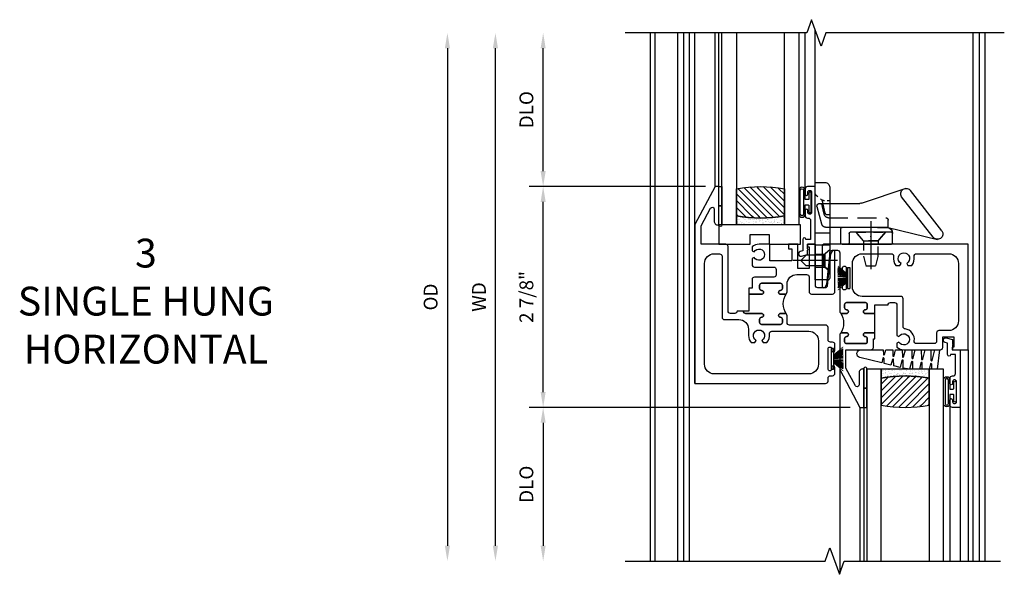
# Model space of a CAD drawing. Extents: x 0 to 83.6, y 0 to 53.6.
# Drawn here: x 26.3 to 39.1, y 32.7 to 39.9 of the extents above; entities that cross this region are included whole.
import ezdxf

# ---------------------------------------------------------------- set-up
doc = ezdxf.new("R2010")
doc.units = 0
doc.header["$LTSCALE"] = 0.5
doc.header["$MEASUREMENT"] = 0
doc.header["$PDSIZE"] = 0.25
doc.linetypes.add('CENTER', pattern=[2, 1.25, -0.25, 0.25, -0.25])
doc.linetypes.add('HIDDEN', pattern=[0.375, 0.25, -0.125])
doc.layers.get('0').update_dxf_attribs({"color": 4, "linetype": 'CONTINUOUS'})
for name, color, linetype in [('CENTER', 1, 'CENTER'), ('DIME', 2, 'CONTINUOUS'), ('HIDDEN', 3, 'HIDDEN'), ('POINTS', 7, 'CONTINUOUS')]:
    doc.layers.add(name, color=color, linetype=linetype)
doc.styles.get("Standard").update_dxf_attribs({"font": 'arial.ttf'})
doc.dimstyles.new('EXT_ON-OFF', dxfattribs={"dimscale": 2, "dimtxt": 0.125, "dimasz": 0.1, "dimexe": 0.09, "dimexo": 0.063, "dimgap": 0.05, "dimtad": 1, "dimdec": 5, "dimzin": 0, "dimdsep": 46, "dimlunit": 4, "dimtxsty": 'STANDARD', "dimcen": 0, "dimse2": 1, "dimclrd": 256, "dimadec": 0, "dimazin": 0, "dimtfac": 1, "dimtdec": 5, "dimtofl": 0, "dimtmove": 0, "dimatfit": 3, "dimfxl": 1, "dimfrac": 2, "dimtolj": 1, "dimtzin": 0, "dimarcsym": 0})
doc.dimstyles.new('EXT_ON-ON', dxfattribs={"dimscale": 2, "dimtxt": 0.125, "dimasz": 0.1, "dimexe": 0.09, "dimexo": 0.063, "dimgap": 0.05, "dimtad": 1, "dimdec": 5, "dimzin": 0, "dimdsep": 46, "dimlunit": 4, "dimtxsty": 'STANDARD', "dimcen": 0, "dimclrd": 256, "dimadec": 0, "dimazin": 0, "dimtfac": 1, "dimtdec": 5, "dimtofl": 0, "dimtmove": 0, "dimatfit": 0, "dimfxl": 1, "dimfrac": 2, "dimtolj": 1, "dimtzin": 0, "dimarcsym": 0})
pattern_1 = [(315, (-22.4523, -0.0045), (-0.04419417, -0.04419417), [])]
pattern_2 = [(322.5, (-22.4523, -0.0045), (-0.0018898, -0.05780471), [0, -0.0456, 0, -0.051, 0, -0.04875]), (352.5, (-22.4523, -0.0045), (0.0530933, -0.08466438), [0, -0.0246, 0, -0.0411, 0, -0.01575]), (32.5, (-22.4892, -0.0045), (0.09342426, -0.00016977), [0, -0.015, 0, -0.054, 0, -0.0705]), (42.5, (-22.4892, -0.0045), (0.0901838, -0.02633027), [0, -0.0075, 0, -0.0354, 0, -0.0405])]

# ---------------------------------------------------------------- blocks, each defined once
blk = doc.blocks.new('*D1833')
at = {"layer": 'DIME', "color": 0, "lineweight": -2, "transparency": 16777216}
for p, q in [((0.317, 1.657), (-1.976, 1.657)), ((2.203, -1.218), (-1.976, -1.218))]:
    blk.add_line(p, q, dxfattribs=at)
at = {"layer": 'DIME', "lineweight": -2, "transparency": 16777216}
blk.add_line((-1.796, -1.018), (-1.796, 1.457), dxfattribs=at)
at = {"layer": 'DIME', "transparency": 16777216}
for points in [[(-1.829, 1.457), (-1.763, 1.457), (-1.796, 1.657)], [(-1.829, -1.018), (-1.763, -1.018), (-1.796, -1.218)]]:
    blk.add_solid(points, dxfattribs=at)
at = {"layer": 'DIME', "color": 0, "transparency": 16777216, "insert": (-2.014, 0.219), "char_height": 0.18, "attachment_point": 5, "rotation": 90}
blk.add_mtext('\\A1;2 7/8"', dxfattribs=at)
blk = doc.blocks.new('*D1834')
at = {"layer": 'DIME', "color": 0, "lineweight": -2, "transparency": 16777216}
blk.add_line((2.203, -1.218), (-1.976, -1.218), dxfattribs=at)
at = {"layer": 'DIME', "lineweight": -2, "transparency": 16777216}
blk.add_line((-1.796, -1.418), (-1.796, -3.018), dxfattribs=at)
at = {"layer": 'DIME', "transparency": 16777216}
for points in [[(-1.829, -1.418), (-1.763, -1.418), (-1.796, -1.218)], [(-1.829, -3.018), (-1.763, -3.018), (-1.796, -3.218)]]:
    blk.add_solid(points, dxfattribs=at)
at = {"layer": 'DIME', "color": 0, "transparency": 16777216, "insert": (-2.014, -2.218), "char_height": 0.18, "attachment_point": 5, "rotation": 90}
blk.add_mtext('\\A1;DLO', dxfattribs=at)
blk = doc.blocks.new('B127077M1')
for points in [[(-0.085, 0.035), (-0.085, 0.154, 1), (-0.167, 0.154), (-0.167, -0.154, 1), (-0.085, -0.154), (-0.085, -0.035), (-0.045, -0.035, -0.414214), (-0.035, -0.045), (-0.035, -0.12, 1), (-0.005, -0.12), (-0.005, 0.12, 1), (-0.035, 0.12), (-0.035, 0.045, -0.414214), (-0.045, 0.035)], [(-0.105, 0.154), (-0.105, -0.154, -1), (-0.147, -0.154), (-0.147, 0.154, -1)]]:
    blk.add_lwpolyline(points, format="xyb", close=True)
blk = doc.blocks.new('B345102')
blk.add_lwpolyline([(-0.031, 0.653, 1), (0.004, 0.653), (0.004, 0.675, -1), (0.054, 0.675), (0.054, 0.415, -1), (0.004, 0.415), (0.004, 0.438, 1), (-0.031, 0.438), (-0.031, 0.371, 0.414214), (0, 0.34), (0.009, 0.34, -0.414214), (0.04, 0.309), (0.04, 0.062), (-0.022, 0.062, 1), (-0.062, 0.062), (-0.062, -0.088), (-0.095, -0.097, 1), (-0.079, -0.157), (0, -0.136), (0, -0.08), (0.01, -0.07), (0, -0.06), (0, 0), (0.102, 0), (0.102, 0.75), (0, 0.75, 0.414214), (-0.031, 0.719)], format="xyb", close=True)
blk = doc.blocks.new('B127099M3')
at = {"linetype": 'Continuous'}
blk.add_lwpolyline([(-0.525, -0.012), (-0.527, -0.108, -0.869287), (-0.543, -0.11), (-0.566, -0.022), (-0.65, -0.042), (-0.651, -0.123, -0.869287), (-0.667, -0.125), (-0.687, -0.051), (-0.775, -0.073), (-0.776, -0.138, -0.869287), (-0.791, -0.14), (-0.807, -0.08), (-1.09, -0.149, 0.888037), (-1.078, -0.25), (-0.787, -0.25), (-0.785, -0.189, -0.869287), (-0.77, -0.187), (-0.753, -0.25), (-0.663, -0.25), (-0.662, -0.174, -0.869287), (-0.646, -0.172), (-0.625, -0.25), (-0.539, -0.25), (-0.537, -0.159, -0.869287), (-0.522, -0.157), (-0.497, -0.25), (-0.421, -0.25), (-0.415, -0.249), (-0.413, -0.144, -0.869287), (-0.397, -0.143), (-0.369, -0.25), (-0.292, -0.25), (-0.289, -0.13, -0.869287), (-0.273, -0.128), (-0.241, -0.25), (-0.168, -0.25), (-0.165, -0.115, -0.869287), (-0.149, -0.113), (-0.113, -0.25), (-0.054, -0.25), (-0.084, 0), (-0.154, 0), (-0.155, -0.064, -0.869287), (-0.171, -0.066), (-0.188, 0), (-0.278, 0), (-0.279, -0.079, -0.869287), (-0.295, -0.081), (-0.316, 0), (-0.401, 0), (-0.403, -0.093, -0.869287), (-0.419, -0.095), (-0.444, 0)], format="xyb", close=True, dxfattribs=at)
blk = doc.blocks.new('B20-0700M2')
blk.add_lwpolyline([(0, 0), (0.04, 0), (0.04, -0.25), (0, -0.25)], close=True)
blk = doc.blocks.new('S345GT06')
h = blk.add_hatch()
h.set_pattern_fill('ANSI31', color=256, scale=0.5, style=0)
h.set_pattern_definition([(315, (-22.4523, -0.0045), (-0.04419417, -0.04419417), [])])
edge = h.paths.add_edge_path()
edge.add_line((0.228, -0.38), (0.228, -0.03))
edge.add_arc((0.54, -1.643), 1.643, 79.0328, 100.9672, ccw=False)
edge.add_line((0.853, -0.03), (0.853, -0.38))
edge.add_arc((0.54, 1.233), 1.643, 259.0328, 280.9672, ccw=False)
h = blk.add_hatch()
h.set_pattern_fill('AR-SAND', color=256, scale=0.03, style=0)
h.set_pattern_definition([(322.5, (-22.4523, -0.0045), (-0.0018898, -0.05780471), [0, -0.0456, 0, -0.051, 0, -0.04875]), (352.5, (-22.4523, -0.0045), (0.0530933, -0.08466438), [0, -0.0246, 0, -0.0411, 0, -0.01575]), (32.5, (-22.4892, -0.0045), (0.09342426, -0.00016977), [0, -0.015, 0, -0.054, 0, -0.0705]), (42.5, (-22.4892, -0.0045), (0.0901838, -0.02633027), [0, -0.0075, 0, -0.0354, 0, -0.0405])])
edge = h.paths.add_edge_path()
edge.add_line((0.853, -0.38), (0.853, -0.5))
edge.add_line((0.853, -0.5), (0.228, -0.5))
edge.add_line((0.228, -0.5), (0.228, -0.38))
edge.add_arc((0.54, 1.233), 1.643, 259.0328, 280.9672)
for p, q in [((-0.05, 0), (-0.05, 2)), ((-0.05, 0), (-0.05, 2)), ((0, 0), (0, 2)), ((0, 0), (0, 2)), ((1.122, -0.051), (1.122, 2)), ((1.122, -0.051), (1.122, 2)), ((1.255, 0), (1.255, 2)), ((1.255, 0), (1.255, 2))]:
    blk.add_line(p, q)
for points in [[(0.228, 2), (0.228, -0.5), (0.04, -0.5), (0.04, 2)], [(1.04, 2), (1.04, -0.5), (0.853, -0.5), (0.853, 2)]]:
    blk.add_lwpolyline(points)
for points in [[(0.228, -0.38), (0.228, -0.03, -0.096), (0.853, -0.03), (0.853, -0.38, -0.096)], [(0, -0.25), (0.04, -0.25), (0.04, -0.5, -1.125318), (0, -0.5)], [(0, -0.25), (0.04, -0.25), (0.04, -0.5, -1.125318), (0, -0.5)], [(0.853, -0.38), (0.853, -0.5), (0.228, -0.5), (0.228, -0.38, 0.096)]]:
    blk.add_lwpolyline(points, format="xyb", close=True)
for name, p in [('B20-0700M2', (0, 0)), ('B345102', (1.153, -0.75)), ('B127077M1', (1.207, -0.205)), ('B127099M3', (1.04, -0.5))]:
    blk.add_blockref(name, p)
blk = doc.blocks.new('BH-11600')
for points in [[(3.781, 0.907), (1.914, 0.907, 0.414214), (1.883, 0.876), (1.883, 0.359, 0.767327), (1.92, 0.349), (1.942, 0.385), (1.985, 0.799, -0.383864), (2.016, 0.827), (2.081, 0.827, -0.414214), (2.112, 0.796), (2.112, 0.573, 1), (2.147, 0.573), (2.147, 0.596, -1), (2.197, 0.596), (2.197, 0.336, -1), (2.147, 0.336), (2.147, 0.359, 1), (2.112, 0.359), (2.112, 0.035, 0.414214), (2.143, 0.004), (2.199, 0.004, 1), (2.199, 0.054, -0.414214), (2.174, 0.079), (2.174, 0.121, -0.414214), (2.199, 0.146), (2.445, 0.146, -0.414214), (2.47, 0.121), (2.47, 0.079, -0.414214), (2.445, 0.054, 1), (2.445, 0.004), (2.57, 0.004), (2.57, 0.115), (2.74, 0.115, -0.414214), (2.771, 0.146), (2.825, 0.146, -0.414214), (2.856, 0.115), (2.856, -0.281), (2.882, -0.296, -3.732051), (2.882, -0.369), (2.856, -0.384), (2.856, -0.434, 0.182788), (2.946, -0.468), (3.421, -0.468, 0.414214), (3.452, -0.437), (3.452, -0.298), (3.597, -0.298), (3.597, -0.433), (3.577, -0.433), (3.577, -0.468), (3.781, -0.468)], [(2.402, 0.782), (2.781, 0.782, -0.467996), (2.812, 0.745, 0.22888), (2.843, 0.631), (2.894, 0.631), (2.909, 0.657, -3.732051), (2.983, 0.657), (2.998, 0.631), (3.049, 0.631, 0.22888), (3.08, 0.745, -0.467996), (3.111, 0.782), (3.531, 0.782, -0.414214), (3.656, 0.657), (3.656, -0.093, -0.414214), (3.531, -0.218), (3.403, -0.218, 0.414214), (3.372, -0.249), (3.372, -0.357, -0.414214), (3.341, -0.388), (3.112, -0.388, -0.458806), (3.081, -0.353, 0.421293), (2.963, -0.197, -0.377857), (2.936, -0.166), (2.936, 0.195, 0.414214), (2.905, 0.226), (2.402, 0.226, -0.414214), (2.277, 0.351), (2.277, 0.657, -0.414214)], [(2.57, 0.004), (2.445, 0.004, -1), (2.445, 0.054, 0.414214), (2.47, 0.079), (2.47, 0.121, 0.414214), (2.445, 0.146), (2.199, 0.146, 0.414214), (2.174, 0.121), (2.174, 0.079, 0.414214), (2.199, 0.054, -1), (2.199, 0.004), (2.143, 0.004, -0.198912), (2.121, 0.013, -0.305194), (2.121, -0.256, -0.198912), (2.143, -0.246), (2.199, -0.246, -1), (2.199, -0.296, 0.414214), (2.174, -0.321), (2.174, -0.363, 0.414214), (2.199, -0.388), (2.445, -0.388, 0.414214), (2.47, -0.363), (2.47, -0.321, 0.414214), (2.445, -0.296, -1), (2.445, -0.246), (2.57, -0.246)], [(2.55, -0.326), (2.57, -0.326), (2.57, -0.246), (2.445, -0.246, 1), (2.445, -0.296, -0.414214), (2.47, -0.321), (2.47, -0.363, -0.414214), (2.445, -0.388), (2.199, -0.388, -0.414214), (2.174, -0.363), (2.174, -0.321, -0.414214), (2.199, -0.296, 1), (2.199, -0.246), (2.143, -0.246, 0.414214), (2.112, -0.277), (2.112, -0.726), (2.374, -1.218), (2.424, -1.218), (2.424, -0.718), (2.412, -0.718, 0.414214), (2.362, -0.768), (2.362, -0.925, -0.781286), (2.315, -0.937), (2.192, -0.706), (2.192, -0.468), (2.519, -0.468, 0.414214), (2.55, -0.437)]]:
    blk.add_lwpolyline(points, format="xyb", close=True)
blk = doc.blocks.new('BH-11601')
for points in [[(0.701, 0.875, 0.414214), (0.67, 0.906), (0.349, 0.906), (0.349, 1.144), (0.472, 1.375, -0.781286), (0.519, 1.363), (0.519, 1.206, 0.414214), (0.569, 1.156), (0.581, 1.156), (0.581, 1.656), (0.531, 1.656), (0.269, 1.164), (0.269, -0.907), (1.97, -0.907, 0.414214), (2.001, -0.876), (2.001, -0.835, -0.414214), (2.032, -0.805), (2.06, -0.805, 0.414214), (2.091, -0.774), (2.091, -0.697, 1), (2.051, -0.697), (2.051, -0.717, -1), (2.001, -0.717), (2.001, -0.457, -1), (2.051, -0.457), (2.051, -0.477, 1), (2.091, -0.477), (2.091, -0.4, 0.414214), (2.06, -0.369), (2.032, -0.369, -0.414214), (2.001, -0.338), (2.001, -0.178, 0.414214), (1.97, -0.147), (1.5, -0.147, -0.414214), (1.469, -0.116), (1.469, -0.026, 0.414214), (1.438, 0.005), (1.382, 0.005, 1), (1.382, -0.045, -0.414214), (1.407, -0.07), (1.407, -0.112, -0.414214), (1.382, -0.137), (1.136, -0.137, -0.414214), (1.111, -0.112), (1.111, -0.07, -0.414214), (1.136, -0.045, 1), (1.136, 0.005), (0.928, 0.005, -0.414214), (0.897, 0.036), (0.817, 0.036, -0.414214), (0.786, 0.005), (0.732, 0.005, -0.414214), (0.701, 0.036)], [(1.594, 0.512), (1.723, 0.512, -0.414214), (1.754, 0.481), (1.754, 0.289, 0.414214), (1.785, 0.258), (2.06, 0.258, 0.414214), (2.091, 0.289), (2.091, 0.806, 0.770104), (2.053, 0.816), (2.032, 0.779), (1.992, 0.366, -0.385868), (1.961, 0.338), (1.867, 0.338, -0.414214), (1.836, 0.37), (1.836, 0.906), (1.734, 0.906), (1.734, 0.871), (1.754, 0.871), (1.754, 0.592), (1.609, 0.592), (1.609, 0.906), (1.485, 0.906), (1.485, 0.844), (1.529, 0.844), (1.529, 0.688), (1.242, 0.688), (1.242, 0.906), (1.103, 0.906, 0.182788), (1.013, 0.872), (1.013, 0.822), (1.039, 0.807, -3.732051), (1.039, 0.734), (1.013, 0.719), (1.013, 0.639, 0.414214), (1.044, 0.608), (1.295, 0.608, -0.414214), (1.326, 0.577), (1.326, 0.508, -0.414214), (1.295, 0.477), (1.044, 0.477, 0.414214), (1.013, 0.446), (1.013, 0.335), (0.97, 0.335), (0.97, 0.255), (1.136, 0.255, 1), (1.136, 0.305, -0.414214), (1.111, 0.33), (1.111, 0.372, -0.414214), (1.136, 0.397), (1.382, 0.397, -0.414214), (1.407, 0.372), (1.407, 0.33, -0.414214), (1.382, 0.305, 1), (1.382, 0.255), (1.438, 0.255, 0.414214), (1.469, 0.286), (1.469, 0.387, -0.414214)], [(0.519, 0.781), (0.59, 0.781, -0.414214), (0.621, 0.75), (0.621, -0.044, 0.414214), (0.652, -0.075), (0.841, -0.075, -0.414214), (0.966, -0.2), (0.966, -0.284, 0.184483), (1.001, -0.375), (1.05, -0.375), (1.066, -0.347, -3.732051), (1.139, -0.347), (1.155, -0.375), (1.204, -0.375, 0.225085), (1.238, -0.262, -0.460635), (1.268, -0.227), (1.751, -0.227, -0.414214), (1.876, -0.352), (1.876, -0.657, -0.414214), (1.751, -0.782), (0.519, -0.782, -0.414214), (0.394, -0.657), (0.394, 0.657, -0.414214)], [(1.46, 0.265, -0.198912), (1.438, 0.255), (1.382, 0.255, -1), (1.382, 0.305, 0.414214), (1.407, 0.33), (1.407, 0.372, 0.414214), (1.382, 0.397), (1.136, 0.397, 0.414214), (1.111, 0.372), (1.111, 0.33, 0.414214), (1.136, 0.305, -1), (1.136, 0.255), (0.97, 0.255), (0.97, 0.036), (0.897, 0.036, 0.414214), (0.928, 0.005), (1.136, 0.005, -1), (1.136, -0.045, 0.414214), (1.111, -0.07), (1.111, -0.112, 0.414214), (1.136, -0.137), (1.382, -0.137, 0.414214), (1.407, -0.112), (1.407, -0.07, 0.414214), (1.382, -0.045, -1), (1.382, 0.005), (1.438, 0.005, -0.198912), (1.46, -0.004, -0.305194)]]:
    blk.add_lwpolyline(points, format="xyb", close=True)
blk = doc.blocks.new('B127098M')
at = {"layer": 'DIME', "color": 0}
for p, q in [((0, 0.136), (0, -0.136)), ((0.029, 0.136), (0, 0.136)), ((0.029, 0.136), (0.029, -0.136)), ((0.029, 0.052), (0.157, 0.131)), ((0.029, 0.048), (0.157, 0.117)), ((0.029, 0.043), (0.157, 0.103)), ((0.029, 0.036), (0.157, 0.088)), ((0.029, 0.03), (0.157, 0.075)), ((0.029, 0.027), (0.157, 0.061)), ((0.029, 0.023), (0.157, 0.045)), ((0.029, 0.016), (0.157, 0.03)), ((0.029, 0.011), (0.157, 0.018)), ((0.029, -0.036), (0.157, -0.084)), ((0.029, -0.011), (0.157, -0.015)), ((0.029, -0.016), (0.157, -0.027)), ((0.029, -0.023), (0.157, -0.042)), ((0.029, -0.027), (0.157, -0.058)), ((0.029, -0.031), (0.157, -0.072)), ((0.029, -0.043), (0.157, -0.099)), ((0.029, -0.048), (0.157, -0.113)), ((0.029, -0.052), (0.157, -0.127)), ((0.029, -0.136), (0, -0.136))]:
    blk.add_line(p, q, dxfattribs=at)
at = {"layer": 'DIME', "color": 0, "const_width": 0.01}
for points in [[(0.157, 0.158), (0.029, 0.052)], [(0.029, 0), (0.157, 0)], [(0.157, -0.158), (0.029, -0.052)]]:
    blk.add_lwpolyline(points, dxfattribs=at)
blk = doc.blocks.new('B027339')
blk.add_lwpolyline([(-0.656, -0.25), (-0.656, -0.125), (-0.406, -0.125), (-0.406, -0.25), (0, -0.25), (0, 0), (-1.062, 0), (-1.062, -0.25)], close=True)
blk = doc.blocks.new('S345GT05')
h = blk.add_hatch()
h.set_pattern_fill('ANSI31', color=256, scale=0.5, style=0)
h.set_pattern_definition(pattern_1)
edge = h.paths.add_edge_path()
edge.add_line((0.228, -0.38), (0.228, -0.03))
edge.add_arc((0.54, -1.643), 1.643, 79.0328, 100.9672, ccw=False)
edge.add_line((0.853, -0.03), (0.853, -0.38))
edge.add_arc((0.54, 1.233), 1.643, 259.0328, 280.9672, ccw=False)
h = blk.add_hatch()
h.set_pattern_fill('ANSI31', color=256, scale=0.5, style=0)
h.set_pattern_definition(pattern_1)
edge = h.paths.add_edge_path()
edge.add_line((0.228, -0.38), (0.228, -0.03))
edge.add_arc((0.54, -1.643), 1.643, 79.0328, 100.9672, ccw=False)
edge.add_line((0.853, -0.03), (0.853, -0.38))
edge.add_arc((0.54, 1.233), 1.643, 259.0328, 280.9672, ccw=False)
h = blk.add_hatch()
h.set_pattern_fill('AR-SAND', color=256, scale=0.03, style=0)
h.set_pattern_definition(pattern_2)
edge = h.paths.add_edge_path()
edge.add_line((0.853, -0.38), (0.853, -0.5))
edge.add_line((0.853, -0.5), (0.228, -0.5))
edge.add_line((0.228, -0.5), (0.228, -0.38))
edge.add_arc((0.54, 1.233), 1.643, 259.0328, 280.9672)
h = blk.add_hatch()
h.set_pattern_fill('AR-SAND', color=256, scale=0.03, style=0)
h.set_pattern_definition(pattern_2)
edge = h.paths.add_edge_path()
edge.add_line((0.853, -0.38), (0.853, -0.5))
edge.add_line((0.853, -0.5), (0.228, -0.5))
edge.add_line((0.228, -0.5), (0.228, -0.38))
edge.add_arc((0.54, 1.233), 1.643, 259.0328, 280.9672)
for p, q in [((-0.05, 0), (-0.05, 2)), ((-0.05, 0), (-0.05, 2)), ((0, 0), (0, 2)), ((0, 0), (0, 2)), ((1.122, -0.051), (1.122, 2)), ((1.122, -0.051), (1.122, 2)), ((1.255, 0), (1.255, 2)), ((1.255, 0), (1.255, 2))]:
    blk.add_line(p, q)
for points in [[(0.228, 2), (0.228, -0.5), (0.04, -0.5), (0.04, 2)], [(1.04, 2), (1.04, -0.5), (0.853, -0.5), (0.853, 2)]]:
    blk.add_lwpolyline(points)
for points in [[(0.228, -0.38), (0.228, -0.03, -0.096), (0.853, -0.03), (0.853, -0.38, -0.096)], [(0.228, -0.38), (0.228, -0.03, -0.096), (0.853, -0.03), (0.853, -0.38, -0.096)], [(0, -0.25), (0.04, -0.25), (0.04, -0.5, -1), (0, -0.5)], [(0.853, -0.38), (0.853, -0.5), (0.228, -0.5), (0.228, -0.38, 0.096)], [(0.853, -0.38), (0.853, -0.5), (0.228, -0.5), (0.228, -0.38, 0.096)]]:
    blk.add_lwpolyline(points, format="xyb", close=True)
for name, p in [('B20-0700M2', (0, 0)), ('B345102', (1.153, -0.75)), ('B127077M1', (1.207, -0.205)), ('B027339', (1.062, -0.5))]:
    blk.add_blockref(name, p)
blk = doc.blocks.new('*D1835')
at = {"layer": 'DIME', "lineweight": -2, "transparency": 16777216}
blk.add_line((-1.796, 1.857), (-1.796, 3.456), dxfattribs=at)
at = {"layer": 'DIME', "color": 0, "lineweight": -2, "transparency": 16777216}
blk.add_line((0.317, 1.657), (-1.976, 1.657), dxfattribs=at)
at = {"layer": 'DIME', "transparency": 16777216}
for points in [[(-1.829, 3.456), (-1.763, 3.456), (-1.796, 3.656)], [(-1.829, 1.857), (-1.763, 1.857), (-1.796, 1.657)]]:
    blk.add_solid(points, dxfattribs=at)
at = {"layer": 'DIME', "color": 0, "transparency": 16777216, "insert": (-2.014, 2.657), "char_height": 0.18, "attachment_point": 5, "rotation": 90}
blk.add_mtext('\\A1;DLO', dxfattribs=at)
blk = doc.blocks.new('*D1837')
at = {"layer": 'DIME', "lineweight": -2, "transparency": 16777216}
blk.add_line((-2.417, -3.018), (-2.417, 3.456), dxfattribs=at)
at = {"layer": 'DIME', "transparency": 16777216}
for points in [[(-2.451, 3.456), (-2.384, 3.456), (-2.417, 3.656)], [(-2.451, -3.018), (-2.384, -3.018), (-2.417, -3.218)]]:
    blk.add_solid(points, dxfattribs=at)
at = {"layer": 'DIME', "color": 0, "transparency": 16777216, "insert": (-2.632, 0.219), "char_height": 0.18, "attachment_point": 5, "rotation": 90}
blk.add_mtext('\\A1;WD', dxfattribs=at)
blk = doc.blocks.new('*D1836')
at = {"layer": 'DIME', "lineweight": -2, "transparency": 16777216}
blk.add_line((-3.042, 3.456), (-3.042, -3.018), dxfattribs=at)
at = {"layer": 'DIME', "transparency": 16777216}
for points in [[(-3.076, 3.456), (-3.009, 3.456), (-3.042, 3.656)], [(-3.076, -3.018), (-3.009, -3.018), (-3.042, -3.218)]]:
    blk.add_solid(points, dxfattribs=at)
at = {"layer": 'DIME', "color": 0, "transparency": 16777216, "insert": (-3.261, 0.219), "char_height": 0.18, "attachment_point": 5, "rotation": 90}
blk.add_mtext('\\A1;OD', dxfattribs=at)
blk = doc.blocks.new('B245400')
blk.add_lwpolyline([(0.01, 0.0935, 0.414214), (0, 0.0835), (0, 0), (0.633, 0), (0.633, 0.0635, 0.414214), (0.603, 0.0935)], format="xyb", close=True)
at = {"layer": 'HIDDEN'}
for p, q in [((0.0827, 0.0619), (0.0553, 0.0935)), ((0.1947, 0.0935), (0.1673, 0.0619)), ((0.227, 0), (0.227, 0.0935)), ((0.305, 0), (0.305, 0.0935)), ((0.422, 0.0935), (0.422, 0.0797)), ((0.4335, 0.0651), (0.5127, 0.0464)), ((0.5156, 0.0765), (0.5156, 0.0935)), ((0.0827, 0), (0.0827, 0.0619)), ((0.1673, 0.0619), (0.0827, 0.0619)), ((0.1673, 0), (0.1673, 0.0619)), ((0.5156, 0.0532), (0.5156, 0.0599)), ((0.5209, 0.0413), (0.5273, 0.0333)), ((0.5402, 0.0175), (0.5498, 0.0056))]:
    blk.add_line(p, q, dxfattribs=at)
for centre, start, end in [((0.437, 0.0797), 180, 256.71499), ((0.5093, 0.0318), 38.92385, 76.71499), ((0.5306, 0.0532), 180, 218.92385), ((0.5614, 0.015), 218.92385, 270)]:
    blk.add_arc(centre, 0.015, start, end, dxfattribs=at)
blk = doc.blocks.new('B245460')
for p, q in [((0.3415, 0.4737), (0.263, 0.7956)), ((0.3183, 0.8246), (0.5808, 0.62)), ((0.2782, 0.7666), (0.5407, 0.562)), ((0.499, 0.3001), (0.596, 0.591)), ((0.232, 0.174), (0.232, 0.4953)), ((0.2395, 0.5028), (0.3025, 0.5028)), ((0.31, 0.4953), (0.31, 0.2278)), ((0.3415, 0.404), (0.3416, 0.4737)), ((0.3415, 0.4687), (0.3415, 0.0935)), ((0.4975, 0.0935), (0.4975, 0.2906)), ((0.3025, 0.2203), (0.2395, 0.2203)), ((0.2395, 0.1665), (0.334, 0.1665))]:
    blk.add_line(p, q)
for centre, radius, start, end in [((0.2982, 0.7956), 0.0352, 55.3663, 235.3663), ((0.5607, 0.591), 0.0352, 235.3663, 55.3663), ((0.2395, 0.4953), 0.0075, 90, 180), ((0.3025, 0.4953), 0.0075, 0, 90), ((0.3023, 0.4632), 0.0396, 8.12853, 89.70788), ((0.5275, 0.2906), 0.03, 161.56592, 180), ((0.2395, 0.2278), 0.0075, 180, 270), ((0.3025, 0.2278), 0.0075, 0, 0), ((0.3025, 0.2278), 0.0075, 270, 360), ((0.2395, 0.174), 0.0075, 180, 270), ((0.334, 0.174), 0.0075, 270, 0)]:
    blk.add_arc(centre, radius, start, end)
at = {"layer": 'HIDDEN'}
for p, q in [((0.2539, 0.409), (0.31, 0.4577)), ((0.3416, 0.4737), (0.3886, 0.4737)), ((0.4036, 0.0868), (0.4036, 0.4587)), ((0.2539, 0.409), (0.232, 0.409)), ((0.2539, 0.314), (0.2539, 0.409)), ((0.2539, 0.314), (0.232, 0.314)), ((0.2539, 0.314), (0.31, 0.2653)), ((0.3415, 0.0935), (0.3415, 0.0702)), ((0.4975, 0.0283), (0.4975, 0.0935)), ((0.3616, 0.0419), (0.4755, 0.0114)), ((0.4273, 0.0574), (0.4837, 0.0454))]:
    blk.add_line(p, q, dxfattribs=at)
for centre, radius, start, end in [((0.3886, 0.4587), 0.015, 0, 90), ((0.3715, 0.0702), 0.03, 180, 250.74136), ((0.4336, 0.0868), 0.03, 180, 257.98247), ((0.48, 0.0283), 0.0175, 255.04916, 77.98247)]:
    blk.add_arc(centre, radius, start, end, dxfattribs=at)
at = {"layer": 'POINTS'}
blk.add_point((0.2825, 0.3615), dxfattribs=at)
blk = doc.blocks.new('B128459')
at = {"layer": 'CENTER'}
blk.add_line((0.0516, 0), (-0.2374, 0), dxfattribs=at)
at = {"layer": 'HIDDEN'}
for p, q in [((0, 0.0697), (-0.0406, 0.0345)), ((0, 0.0697), (0, -0.0697)), ((-0.1875, 0), (-0.153, 0.0345)), ((-0.0406, 0.0345), (-0.153, 0.0345)), ((-0.0406, -0.0345), (-0.0406, 0.0345)), ((-0.1875, 0), (-0.153, -0.0345)), ((-0.0406, -0.0345), (-0.153, -0.0345)), ((0, -0.0697), (-0.0406, -0.0345))]:
    blk.add_line(p, q, dxfattribs=at)
blk = doc.blocks.new('B128381')
for points in [[(-0.192, 0), (0.192, 0), (0.095, -0.112), (-0.095, -0.112)], [(-0.095, -0.112), (-0.095, -0.313), (-0.065, -0.437), (0.065, -0.437), (0.095, -0.313), (0.095, -0.112)]]:
    blk.add_lwpolyline(points, close=True)
at = {"layer": 'CENTER'}
blk.add_lwpolyline([(0, 0.144), (0, -0.593)], dxfattribs=at)
blk = doc.blocks.new('SWEEPLOCK ASSEMBLY')
at = {"extrusion": (0, 0, -1), "xscale": 1.999999999999999, "yscale": 1.999999999999999, "zscale": -2}
for name, p, rotation in [('B245400', (0, -0.464), 90), ('B245460', (0, -0.464), 90), ('B128459', (-0.187, -0.214), 180)]:
    blk.add_blockref(name, p, dxfattribs=dict(at, rotation=rotation))
at = {"layer": 'HIDDEN'}
blk.add_blockref('B128381', (0.723, 0.156), dxfattribs=at)
blk = doc.blocks.new('S345HI04KCADS')
for p, q in [((-0.400395, -3.2185), (-0.400395, 3.6565)), ((-0.338395, -3.2185), (-0.338395, 3.6565)), ((-0.042445, -3.218501), (-0.042445, 3.6565)), ((0.0345, -3.218501), (0.0345, 3.6565)), ((0.109895, -3.218501), (0.109895, 3.6565)), ((0.180105, -0.9065), (0.180105, 3.6565)), ((1.747105, 3.6565), (1.747105, 3.692765)), ((3.8025, -3.2185), (3.8025, 3.6565)), ((3.880605, 3.6565), (3.880605, -3.2185)), ((3.957552, -3.2185), (3.957552, 3.6565)), ((3.734948, -0.4685), (3.734948, -3.2185)), ((2.066, -0.72575), (2.066, -3.37771))]:
    blk.add_line(p, q)
at = {"linetype": 'Continuous'}
for points in [[(4.207552, 3.6565), (1.885304, 3.6565), (1.822804, 3.484783), (1.697804, 3.828217), (1.635304, 3.6565), (-0.729392, 3.6565)], [(-0.729392, -3.2185), (1.873948, -3.2185), (1.936448, -3.046783), (2.061448, -3.390217), (2.123948, -3.2185), (4.15863, -3.2185)]]:
    blk.add_lwpolyline(points, dxfattribs=at)
for name, p in [('S345GT05', (0.492105, 1.6565)), ('SWEEPLOCK ASSEMBLY', (1.747105, 0.9065)), ('BH-11601', (-0.088552, 0)), ('BH-11600', (-0.046105, 0)), ('B127098M', (1.954552, -0.5865))]:
    blk.add_blockref(name, p)
at = {"xscale": -1}
blk.add_blockref('B127098M', (2.197105, 0.466), dxfattribs=at)
at = {"xscale": -1, "rotation": 180}
blk.add_blockref('S345GT06', (2.378, -1.2185), dxfattribs=at)
at = {"layer": 'DIME'}
for base, p1, p2, text, picture, middle in [((-3.042448, -3.2185), (-0.729392, 3.6565), (-0.729392, -3.2185), 'OD', '*D1836', (-3.260579, 0.219)), ((-2.417448, 3.6565), (-0.729392, -3.2185), (-0.729392, 3.6565), 'WD', '*D1837', (-2.632448, 0.219))]:
    dim = blk.add_linear_dim(base=base, p1=p1, p2=p2, angle=90, text=text, dimstyle='EXT_ON-ON', override={"dimse1": 1, "dimse2": 1}, dxfattribs=at)
    dim.commit()
    dim.dimension.update_dxf_attribs({"geometry": picture, "text_midpoint": middle})
for base, p1, p2, angle, picture, middle in [((-1.796105, 3.6565), (0.442105, 1.6565), (-0.729392, 3.6565), 270, '*D1835', (-2.014236, 2.6565)), ((-1.796105, -3.2185), (2.328, -1.2185), (-0.729392, -3.2185), 90, '*D1834', (-2.014236, -2.2185))]:
    dim = blk.add_linear_dim(base=base, p1=p1, p2=p2, angle=angle, text='DLO', dimstyle='EXT_ON-OFF', dxfattribs=at)
    dim.commit()
    dim.dimension.update_dxf_attribs({"geometry": picture, "text_midpoint": middle})
dim = blk.add_linear_dim(base=(-1.796105, 1.6565), p1=(2.328, -1.2185), p2=(0.442105, 1.6565), angle=90, dimstyle='EXT_ON-ON', dxfattribs=at)
dim.commit()
dim.dimension.update_dxf_attribs({"geometry": '*D1833', "text_midpoint": (-2.014174, 0.219)})

msp = doc.modelspace()

# ---------------------------------------------------------------- block references
msp.add_blockref('S345HI04KCADS', (34.922648, 36.063191))

# ---------------------------------------------------------------- texts
at = {"color": 2, "insert": (27.954915, 37.040754), "char_height": 0.375, "width": 5.5013, "attachment_point": 2}
msp.add_mtext('3\\PSINGLE HUNG\\PHORIZONTAL', dxfattribs=at)

doc.saveas('drawing.dxf')
